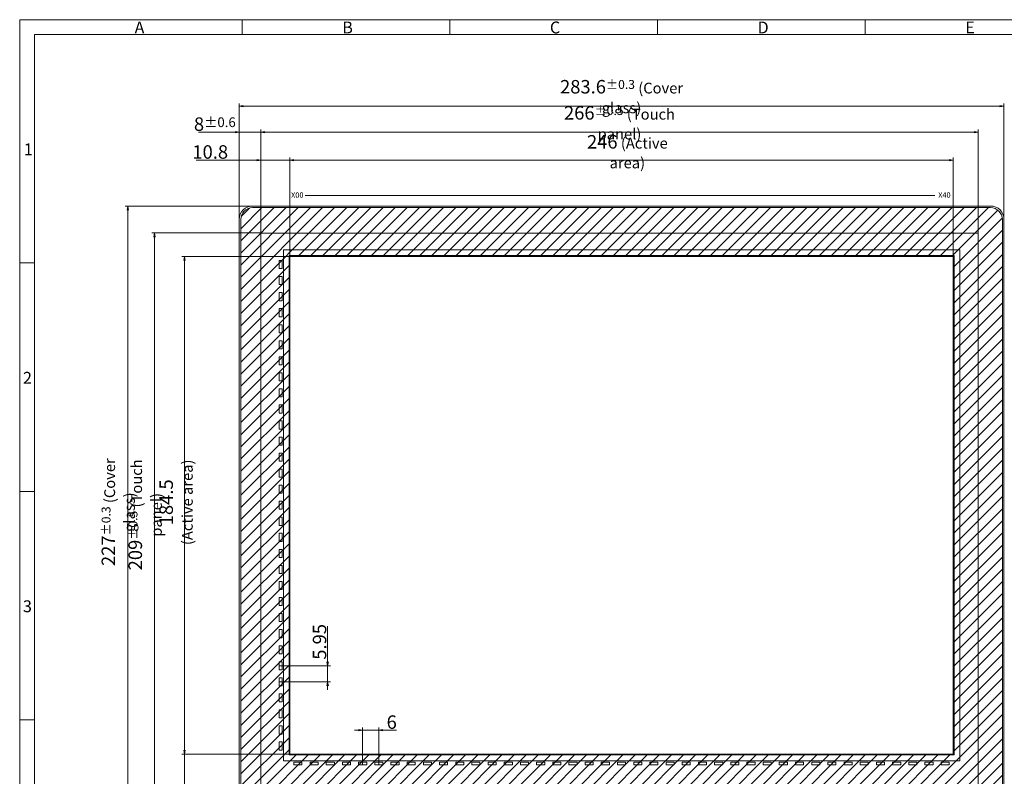
# Model space of a CAD drawing. Units: millimetres. Extents: x 296 to 923, y 221 to 656.
# Drawn here: x 296 to 662, y 375 to 656 of the extents above; entities that cross this region are included whole.
import ezdxf

# ---------------------------------------------------------------- set-up
doc = ezdxf.new("R2010")
doc.units = ezdxf.units.MM
doc.header["$LTSCALE"] = 10
for name, color, linetype in [('回01-TP外形', 7, 'Continuous'), ('回02-寸法', 7, 'Continuous'), ('回03-記事', 7, 'Continuous'), ('回04-CG', 7, 'Continuous'), ('回05-図面枠', 7, 'Continuous')]:
    doc.layers.add(name, color=color, linetype=linetype)
doc.styles.add('4mm', font='isocp.shx', dxfattribs={"height": 4, "bigfont": 'bigfont.shx'})
doc.styles.get("Standard").update_dxf_attribs({"font": 'isocp.shx', "height": 3, "bigfont": 'bigfont.shx'})
doc.dimstyles.new('DMC', dxfattribs={"dimtxt": 3, "dimasz": 2, "dimexe": 1, "dimexo": 0, "dimgap": 0.5, "dimtad": 3, "dimdsep": 46, "dimtxsty": 'Standard', "dimblk": 'OPEN', "dimcen": 2, "dimclrd": 5, "dimclre": 5, "dimclrt": 5, "dimadec": 0, "dimazin": 0, "dimtfac": 0.7, "dimtmove": 0, "dimatfit": 0, "dimldrblk": 'OPEN', "dimfxl": 1, "dimarcsym": 0})

# ---------------------------------------------------------------- blocks, each defined once
blk = doc.blocks.new('_Open')
at = {"color": 0, "linetype": 'Continuous', "lineweight": -2}
for p, q in [((-1, 0.17), (0, 0)), ((-1, -0.17), (0, 0)), ((0, 0), (-1, 0))]:
    blk.add_line(p, q, dxfattribs=at)
blk = doc.blocks.new('*D16')
at = {"layer": 'Defpoints', "color": 0, "linetype": 'Continuous', "lineweight": 13, "ltscale": 10}
for p in [(402.47, 485.58), (420.39, 485.58), (402.47, 479.63)]:
    blk.add_point(p, dxfattribs=at)
at = {"layer": '回02-寸法', "color": 5, "linetype": 'Continuous', "lineweight": 13, "ltscale": 10}
for p, q in [((420.39, 487.08), (420.39, 500.3)), ((402.47, 485.58), (421.39, 485.58)), ((420.39, 479.63), (420.39, 485.58)), ((402.47, 479.63), (421.39, 479.63)), ((420.39, 478.13), (420.39, 476.63))]:
    blk.add_line(p, q, dxfattribs=at)
at = {"layer": '回02-寸法', "color": 5, "linetype": 'Continuous', "lineweight": 13, "ltscale": 10, "xscale": 1.5, "yscale": 1.5, "zscale": 1.5}
for p, rotation in [((420.39, 485.58), 270), ((420.39, 479.63), 90)]:
    blk.add_blockref('_Open', p, dxfattribs=dict(at, rotation=rotation))
at = {"layer": '回02-寸法', "color": 5, "linetype": 'Continuous', "lineweight": 13, "ltscale": 10, "insert": (417.39, 494.44), "char_height": 3, "attachment_point": 5, "rotation": 90}
blk.add_mtext('{\\H1.66667x;5.95}', dxfattribs=at)
blk = doc.blocks.new('*D15')
at = {"layer": 'Defpoints', "color": 0, "linetype": 'Continuous', "lineweight": 13, "ltscale": 10}
for p in [(439.37, 461.69), (433.37, 448.88), (439.37, 448.88)]:
    blk.add_point(p, dxfattribs=at)
at = {"layer": '回02-寸法', "color": 5, "linetype": 'Continuous', "lineweight": 13, "ltscale": 10}
for p, q in [((431.87, 461.69), (430.37, 461.69)), ((433.37, 448.88), (433.37, 462.69)), ((433.37, 461.69), (439.37, 461.69)), ((439.37, 448.88), (439.37, 462.69)), ((440.87, 461.69), (445.92, 461.69))]:
    blk.add_line(p, q, dxfattribs=at)
at = {"layer": '回02-寸法', "color": 5, "linetype": 'Continuous', "lineweight": 13, "ltscale": 10, "xscale": 1.5, "yscale": 1.5, "zscale": 1.5}
blk.add_blockref('_Open', (433.37, 461.69), dxfattribs=at)
at = {"layer": '回02-寸法', "color": 5, "linetype": 'Continuous', "lineweight": 13, "ltscale": 10, "xscale": 1.5, "yscale": 1.5, "zscale": 1.5, "rotation": 180}
blk.add_blockref('_Open', (439.37, 461.69), dxfattribs=at)
at = {"layer": '回02-寸法', "color": 5, "linetype": 'Continuous', "lineweight": 13, "ltscale": 10, "insert": (444.15, 464.69), "char_height": 3, "attachment_point": 5}
blk.add_mtext('{\\H1.66667x;6}', dxfattribs=at)
blk = doc.blocks.new('*D14')
at = {"layer": 'Defpoints', "color": 0, "linetype": 'Continuous', "lineweight": 13, "ltscale": 10}
for p in [(406.37, 452.83), (367.29, 437.03), (395.6, 437.03)]:
    blk.add_point(p, dxfattribs=at)
at = {"layer": '回02-寸法', "color": 5, "linetype": 'Continuous', "lineweight": 13, "ltscale": 10}
for p, q in [((406.37, 452.83), (366.29, 452.83)), ((367.29, 454.33), (367.29, 455.83)), ((367.29, 452.83), (367.29, 437.03)), ((395.6, 437.03), (366.29, 437.03)), ((367.29, 435.53), (367.29, 412.78))]:
    blk.add_line(p, q, dxfattribs=at)
at = {"layer": '回02-寸法', "color": 5, "linetype": 'Continuous', "lineweight": 13, "ltscale": 10, "xscale": 1.5, "yscale": 1.5, "zscale": 1.5}
for p, rotation in [((367.29, 452.83), 270), ((367.29, 437.03), 90)]:
    blk.add_blockref('_Open', p, dxfattribs=dict(at, rotation=rotation))
at = {"layer": '回02-寸法', "color": 5, "linetype": 'Continuous', "lineweight": 13, "ltscale": 10, "insert": (364.29, 418.03), "char_height": 3, "attachment_point": 5, "rotation": 90}
blk.add_mtext('{\\H1.66667x;15.8}', dxfattribs=at)
blk = doc.blocks.new('*D13')
at = {"layer": 'Defpoints', "color": 0, "linetype": 'Continuous', "lineweight": 13, "ltscale": 10}
for p in [(395.6, 673.07), (395.6, 646.03), (406.37, 637.33)]:
    blk.add_point(p, dxfattribs=at)
at = {"layer": '回02-寸法', "color": 5, "linetype": 'Continuous', "lineweight": 13, "ltscale": 10}
for p, q in [((394.1, 673.07), (371.6, 673.07)), ((395.6, 646.03), (395.6, 674.07)), ((406.37, 673.07), (395.6, 673.07)), ((406.37, 637.33), (406.37, 674.07)), ((407.87, 673.07), (409.37, 673.07))]:
    blk.add_line(p, q, dxfattribs=at)
at = {"layer": '回02-寸法', "color": 5, "linetype": 'Continuous', "lineweight": 13, "ltscale": 10, "xscale": 1.5, "yscale": 1.5, "zscale": 1.5}
blk.add_blockref('_Open', (395.6, 673.07), dxfattribs=at)
at = {"layer": '回02-寸法', "color": 5, "linetype": 'Continuous', "lineweight": 13, "ltscale": 10, "xscale": 1.5, "yscale": 1.5, "zscale": 1.5, "rotation": 180}
blk.add_blockref('_Open', (406.37, 673.07), dxfattribs=at)
at = {"layer": '回02-寸法', "color": 5, "linetype": 'Continuous', "lineweight": 13, "ltscale": 10, "insert": (376.85, 676.07), "char_height": 3, "attachment_point": 5}
blk.add_mtext('{\\H1.66667x;10.8}', dxfattribs=at)
blk = doc.blocks.new('*D11')
at = {"layer": 'Defpoints', "color": 0, "linetype": 'Continuous', "lineweight": 13, "ltscale": 10}
for p in [(387.57, 683.4), (387.57, 651.03), (395.6, 646.03)]:
    blk.add_point(p, dxfattribs=at)
at = {"layer": '回02-寸法', "color": 5, "linetype": 'Continuous', "lineweight": 13, "ltscale": 10}
for p, q in [((386.07, 683.4), (372.54, 683.4)), ((387.57, 651.03), (387.57, 684.4)), ((395.6, 683.4), (387.57, 683.4)), ((395.6, 646.03), (395.6, 684.4)), ((397.1, 683.4), (398.6, 683.4))]:
    blk.add_line(p, q, dxfattribs=at)
at = {"layer": '回02-寸法', "color": 5, "linetype": 'Continuous', "lineweight": 13, "ltscale": 10, "xscale": 1.5, "yscale": 1.5, "zscale": 1.5}
blk.add_blockref('_Open', (387.57, 683.4), dxfattribs=at)
at = {"layer": '回02-寸法', "color": 5, "linetype": 'Continuous', "lineweight": 13, "ltscale": 10, "xscale": 1.5, "yscale": 1.5, "zscale": 1.5, "rotation": 180}
blk.add_blockref('_Open', (395.6, 683.4), dxfattribs=at)
at = {"layer": '回02-寸法', "color": 5, "linetype": 'Continuous', "lineweight": 13, "ltscale": 10, "insert": (378.56, 686.4), "char_height": 3, "attachment_point": 5}
blk.add_mtext('{\\H1.66667x;8{\\H3.6;±0.6}}', dxfattribs=at)
blk = doc.blocks.new('*D10')
at = {"layer": 'Defpoints', "color": 0, "linetype": 'Continuous', "lineweight": 13, "ltscale": 10}
for p in [(346.31, 656.03), (392.57, 656.03), (392.57, 429.03)]:
    blk.add_point(p, dxfattribs=at)
at = {"layer": '回02-寸法', "color": 5, "linetype": 'Continuous', "lineweight": 13, "ltscale": 10}
for p, q in [((392.57, 656.03), (345.31, 656.03)), ((346.31, 430.53), (346.31, 654.53)), ((392.57, 429.03), (345.31, 429.03))]:
    blk.add_line(p, q, dxfattribs=at)
at = {"layer": '回02-寸法', "color": 5, "linetype": 'Continuous', "lineweight": 13, "ltscale": 10, "xscale": 1.5, "yscale": 1.5, "zscale": 1.5}
for p, rotation in [((346.31, 656.03), 90), ((346.31, 429.03), 270)]:
    blk.add_blockref('_Open', p, dxfattribs=dict(at, rotation=rotation))
at = {"layer": '回02-寸法', "color": 5, "linetype": 'Continuous', "lineweight": 13, "ltscale": 10, "insert": (342.74, 542.53), "char_height": 3, "attachment_point": 5, "rotation": 90}
blk.add_mtext('{\\H1.66667x;227{\\H3.3;±0.3}\\H0.8x; (Cover glass)}', dxfattribs=at)
blk = doc.blocks.new('*D9')
at = {"layer": 'Defpoints', "color": 0, "linetype": 'Continuous', "lineweight": 13, "ltscale": 10}
for p in [(671.17, 693.01), (387.57, 651.03), (671.17, 651.03)]:
    blk.add_point(p, dxfattribs=at)
at = {"layer": '回02-寸法', "color": 5, "linetype": 'Continuous', "lineweight": 13, "ltscale": 10}
for p, q in [((387.57, 651.03), (387.57, 694.01)), ((671.17, 651.03), (671.17, 694.01)), ((389.07, 693.01), (669.67, 693.01))]:
    blk.add_line(p, q, dxfattribs=at)
at = {"layer": '回02-寸法', "color": 5, "linetype": 'Continuous', "lineweight": 13, "ltscale": 10, "xscale": 1.5, "yscale": 1.5, "zscale": 1.5, "rotation": 180}
blk.add_blockref('_Open', (387.57, 693.01), dxfattribs=at)
at = {"layer": '回02-寸法', "color": 5, "linetype": 'Continuous', "lineweight": 13, "ltscale": 10, "xscale": 1.5, "yscale": 1.5, "zscale": 1.5}
blk.add_blockref('_Open', (671.17, 693.01), dxfattribs=at)
at = {"layer": '回02-寸法', "color": 5, "linetype": 'Continuous', "lineweight": 13, "ltscale": 10, "insert": (529.37, 696.59), "char_height": 3, "attachment_point": 5}
blk.add_mtext('{\\H1.66667x;283.6{\\H3.3;±0.3}\\H0.8x; (Cover glass)}', dxfattribs=at)
blk = doc.blocks.new('*D8')
at = {"layer": 'Defpoints', "color": 0, "linetype": 'Continuous', "lineweight": 13, "ltscale": 10}
for p in [(395.6, 646.03), (356.23, 437.03), (395.6, 437.03)]:
    blk.add_point(p, dxfattribs=at)
at = {"layer": '回02-寸法', "color": 5, "linetype": 'Continuous', "lineweight": 13, "ltscale": 10}
for p, q in [((395.6, 646.03), (355.23, 646.03)), ((356.23, 644.53), (356.23, 438.53)), ((395.6, 437.03), (355.23, 437.03))]:
    blk.add_line(p, q, dxfattribs=at)
at = {"layer": '回02-寸法', "color": 5, "linetype": 'Continuous', "lineweight": 13, "ltscale": 10, "xscale": 1.5, "yscale": 1.5, "zscale": 1.5}
for p, rotation in [((356.23, 646.03), 90), ((356.23, 437.03), 270)]:
    blk.add_blockref('_Open', p, dxfattribs=dict(at, rotation=rotation))
at = {"layer": '回02-寸法', "color": 5, "linetype": 'Continuous', "lineweight": 13, "ltscale": 10, "insert": (352.73, 541.53), "char_height": 3, "attachment_point": 5, "rotation": 90}
blk.add_mtext('{\\H1.66667x;209{\\H3.3;±0.5}\\H0.8x; (Touch panel)}', dxfattribs=at)
blk = doc.blocks.new('*D7')
at = {"layer": 'Defpoints', "color": 0, "linetype": 'Continuous', "lineweight": 13, "ltscale": 10}
for p in [(661.6, 683.4), (395.6, 646.03), (661.6, 646.03)]:
    blk.add_point(p, dxfattribs=at)
at = {"layer": '回02-寸法', "color": 5, "linetype": 'Continuous', "lineweight": 13, "ltscale": 10}
for p, q in [((395.6, 646.03), (395.6, 684.4)), ((397.1, 683.4), (660.1, 683.4)), ((661.6, 646.03), (661.6, 684.4))]:
    blk.add_line(p, q, dxfattribs=at)
at = {"layer": '回02-寸法', "color": 5, "linetype": 'Continuous', "lineweight": 13, "ltscale": 10, "xscale": 1.5, "yscale": 1.5, "zscale": 1.5, "rotation": 180}
blk.add_blockref('_Open', (395.6, 683.4), dxfattribs=at)
at = {"layer": '回02-寸法', "color": 5, "linetype": 'Continuous', "lineweight": 13, "ltscale": 10, "xscale": 1.5, "yscale": 1.5, "zscale": 1.5}
blk.add_blockref('_Open', (661.6, 683.4), dxfattribs=at)
at = {"layer": '回02-寸法', "color": 5, "linetype": 'Continuous', "lineweight": 13, "ltscale": 10, "insert": (528.6, 686.9), "char_height": 3, "attachment_point": 5}
blk.add_mtext('{\\H1.66667x;266{\\H3.3;±0.5}\\H0.8x; (Touch panel)}', dxfattribs=at)
blk = doc.blocks.new('*D6')
at = {"layer": 'Defpoints', "color": 0, "linetype": 'Continuous', "lineweight": 13, "ltscale": 10}
for p in [(406.37, 673.07), (406.37, 637.33), (652.37, 637.33)]:
    blk.add_point(p, dxfattribs=at)
at = {"layer": '回02-寸法', "color": 5, "linetype": 'Continuous', "lineweight": 13, "ltscale": 10}
for p, q in [((406.37, 637.33), (406.37, 674.07)), ((650.87, 673.07), (407.87, 673.07)), ((652.37, 637.33), (652.37, 674.07))]:
    blk.add_line(p, q, dxfattribs=at)
at = {"layer": '回02-寸法', "color": 5, "linetype": 'Continuous', "lineweight": 13, "ltscale": 10, "xscale": 1.5, "yscale": 1.5, "zscale": 1.5, "rotation": 180}
blk.add_blockref('_Open', (406.37, 673.07), dxfattribs=at)
at = {"layer": '回02-寸法', "color": 5, "linetype": 'Continuous', "lineweight": 13, "ltscale": 10, "xscale": 1.5, "yscale": 1.5, "zscale": 1.5}
blk.add_blockref('_Open', (652.37, 673.07), dxfattribs=at)
at = {"layer": '回02-寸法', "color": 5, "linetype": 'Continuous', "lineweight": 13, "ltscale": 10, "insert": (531.52, 676.17), "char_height": 3, "attachment_point": 5}
blk.add_mtext('{\\H1.6667x;246\\H0.79998x; (Active area)}', dxfattribs=at)
blk = doc.blocks.new('*D5')
at = {"layer": 'Defpoints', "color": 0, "linetype": 'Continuous', "lineweight": 13, "ltscale": 10}
for p in [(406.37, 637.33), (367.29, 452.83), (406.37, 452.83)]:
    blk.add_point(p, dxfattribs=at)
at = {"layer": '回02-寸法', "color": 5, "linetype": 'Continuous', "lineweight": 13, "ltscale": 10}
for p, q in [((406.37, 637.33), (366.29, 637.33)), ((367.29, 635.83), (367.29, 454.33)), ((406.37, 452.83), (366.29, 452.83))]:
    blk.add_line(p, q, dxfattribs=at)
at = {"layer": '回02-寸法', "color": 5, "linetype": 'Continuous', "lineweight": 13, "ltscale": 10, "xscale": 1.5, "yscale": 1.5, "zscale": 1.5}
for p, rotation in [((367.29, 637.33), 90), ((367.29, 452.83), 270)]:
    blk.add_blockref('_Open', p, dxfattribs=dict(at, rotation=rotation))
at = {"layer": '回02-寸法', "color": 5, "linetype": 'Continuous', "lineweight": 13, "ltscale": 10, "insert": (364.19, 546.18), "char_height": 3, "attachment_point": 5, "rotation": 90}
blk.add_mtext('{\\H1.6667x;184.5\\H0.79998x; (Active area)}', dxfattribs=at)

msp = doc.modelspace()

# ---------------------------------------------------------------- hatches: boundary and pattern name
at = {"layer": '回04-CG', "linetype": 'Continuous', "lineweight": 13, "ltscale": 10}
h = msp.add_hatch(dxfattribs=at)
h.set_pattern_fill('ANSI31', color=0)
h.set_pattern_definition([(45, (-1729.5624, 760.3605), (-2.245064, 2.245064), [])])
h.paths.add_polyline_path([(396.3465, 383.3775), (642.9465, 383.3775), (642.9465, 568.4775), (396.3465, 568.4775)], flags=16)
edge = h.paths.add_edge_path()
edge.add_line((382.8465, 586.2774), (656.4465, 586.2774))
edge.add_arc((656.4465, 581.8774), 4.4, 0, 90, ccw=False)
edge.add_line((660.8465, 581.8774), (660.8465, 364.8774))
edge.add_arc((656.4465, 364.8774), 4.4, -90, 0, ccw=False)
edge.add_line((656.4465, 360.4774), (382.8465, 360.4774))
edge.add_arc((382.8465, 364.8774), 4.4, 180, 270, ccw=False)
edge.add_line((378.4465, 364.8774), (378.4465, 581.8774))
edge.add_arc((382.8465, 581.8774), 4.4, 90, 180, ccw=False)

# ---------------------------------------------------------------- linework, layer by layer
at = {"layer": '回01-TP外形', "lineweight": 13, "ltscale": 10}
msp.add_lwpolyline([(651.8715, 576.8774), (385.8715, 576.8774), (385.8715, 367.8774), (651.8715, 367.8774)], close=True, dxfattribs=at)
msp.add_lwpolyline([(651.8715, 576.8774), (385.8715, 576.8774), (385.8715, 367.8774), (651.8715, 367.8774)], close=True, dxfattribs=at)
at = {"layer": '回01-TP外形', "linetype": 'Continuous', "lineweight": 13, "ltscale": 10}
for points in [[(394.2465, 381.2275), (645.0465, 381.2275), (645.0465, 570.6275), (394.2465, 570.6275)], [(392.7465, 566.6775), (393.7465, 566.6775), (393.7465, 563.6775), (392.7465, 563.6775)], [(396.6465, 383.6775), (642.6465, 383.6775), (642.6465, 568.1775), (396.6465, 568.1775)], [(392.7465, 560.7275), (393.7465, 560.7275), (393.7465, 557.7275), (392.7465, 557.7275)], [(392.7465, 554.7775), (393.7465, 554.7775), (393.7465, 551.7775), (392.7465, 551.7775)], [(392.7465, 548.8275), (393.7465, 548.8275), (393.7465, 545.8275), (392.7465, 545.8275)], [(392.7465, 542.8775), (393.7465, 542.8775), (393.7465, 539.8775), (392.7465, 539.8775)], [(392.7465, 536.9275), (393.7465, 536.9275), (393.7465, 533.9275), (392.7465, 533.9275)], [(392.7465, 530.9775), (393.7465, 530.9775), (393.7465, 527.9775), (392.7465, 527.9775)], [(392.7465, 525.0275), (393.7465, 525.0275), (393.7465, 522.0275), (392.7465, 522.0275)], [(392.7465, 519.0775), (393.7465, 519.0775), (393.7465, 516.0775), (392.7465, 516.0775)], [(392.7465, 513.1275), (393.7465, 513.1275), (393.7465, 510.1275), (392.7465, 510.1275)], [(392.7465, 507.1775), (393.7465, 507.1775), (393.7465, 504.1775), (392.7465, 504.1775)], [(392.7465, 501.2275), (393.7465, 501.2275), (393.7465, 498.2275), (392.7465, 498.2275)], [(392.7465, 495.2775), (393.7465, 495.2775), (393.7465, 492.2775), (392.7465, 492.2775)], [(392.7465, 489.3275), (393.7465, 489.3275), (393.7465, 486.3275), (392.7465, 486.3275)], [(392.7465, 483.3775), (393.7465, 483.3775), (393.7465, 480.3775), (392.7465, 480.3775)], [(392.7465, 477.4275), (393.7465, 477.4275), (393.7465, 474.4275), (392.7465, 474.4275)], [(392.7465, 471.4775), (393.7465, 471.4775), (393.7465, 468.4775), (392.7465, 468.4775)], [(392.7465, 465.5275), (393.7465, 465.5275), (393.7465, 462.5275), (392.7465, 462.5275)], [(392.7465, 459.5775), (393.7465, 459.5775), (393.7465, 456.5775), (392.7465, 456.5775)], [(392.7465, 453.6275), (393.7465, 453.6275), (393.7465, 450.6275), (392.7465, 450.6275)], [(392.7465, 447.6775), (393.7465, 447.6775), (393.7465, 444.6775), (392.7465, 444.6775)], [(392.7465, 441.7275), (393.7465, 441.7275), (393.7465, 438.7275), (392.7465, 438.7275)], [(392.7465, 435.7775), (393.7465, 435.7775), (393.7465, 432.7775), (392.7465, 432.7775)], [(392.7465, 429.8275), (393.7465, 429.8275), (393.7465, 426.8275), (392.7465, 426.8275)], [(392.7465, 423.8775), (393.7465, 423.8775), (393.7465, 420.8775), (392.7465, 420.8775)], [(392.7465, 417.9275), (393.7465, 417.9275), (393.7465, 414.9275), (392.7465, 414.9275)], [(392.7465, 411.9775), (393.7465, 411.9775), (393.7465, 408.9775), (392.7465, 408.9775)], [(392.7465, 406.0275), (393.7465, 406.0275), (393.7465, 403.0275), (392.7465, 403.0275)], [(392.7465, 400.0775), (393.7465, 400.0775), (393.7465, 397.0775), (392.7465, 397.0775)], [(392.7465, 394.1275), (393.7465, 394.1275), (393.7465, 391.1275), (392.7465, 391.1275)], [(392.7465, 388.1775), (393.7465, 388.1775), (393.7465, 385.1775), (392.7465, 385.1775)], [(398.1465, 380.7275), (401.1465, 380.7275), (401.1465, 379.7275), (398.1465, 379.7275)], [(404.1465, 380.7275), (407.1465, 380.7275), (407.1465, 379.7275), (404.1465, 379.7275)], [(410.1465, 380.7275), (413.1465, 380.7275), (413.1465, 379.7275), (410.1465, 379.7275)], [(416.1465, 380.7275), (419.1465, 380.7275), (419.1465, 379.7275), (416.1465, 379.7275)], [(422.1465, 380.7275), (425.1465, 380.7275), (425.1465, 379.7275), (422.1465, 379.7275)], [(428.1465, 380.7275), (431.1465, 380.7275), (431.1465, 379.7275), (428.1465, 379.7275)], [(434.1465, 380.7275), (437.1465, 380.7275), (437.1465, 379.7275), (434.1465, 379.7275)], [(440.1465, 380.7275), (443.1465, 380.7275), (443.1465, 379.7275), (440.1465, 379.7275)], [(446.1465, 380.7275), (449.1465, 380.7275), (449.1465, 379.7275), (446.1465, 379.7275)], [(452.1465, 380.7275), (455.1465, 380.7275), (455.1465, 379.7275), (452.1465, 379.7275)], [(458.1465, 380.7275), (461.1465, 380.7275), (461.1465, 379.7275), (458.1465, 379.7275)], [(464.1465, 380.7275), (467.1465, 380.7275), (467.1465, 379.7275), (464.1465, 379.7275)], [(470.1465, 380.7275), (473.1465, 380.7275), (473.1465, 379.7275), (470.1465, 379.7275)], [(476.1465, 380.7275), (479.1465, 380.7275), (479.1465, 379.7275), (476.1465, 379.7275)], [(482.1465, 380.7275), (485.1465, 380.7275), (485.1465, 379.7275), (482.1465, 379.7275)], [(488.1465, 380.7275), (491.1465, 380.7275), (491.1465, 379.7275), (488.1465, 379.7275)], [(494.1465, 380.7275), (497.1465, 380.7275), (497.1465, 379.7275), (494.1465, 379.7275)], [(500.1465, 380.7275), (503.1465, 380.7275), (503.1465, 379.7275), (500.1465, 379.7275)], [(506.1465, 380.7275), (509.1465, 380.7275), (509.1465, 379.7275), (506.1465, 379.7275)], [(512.1465, 380.7275), (515.1465, 380.7275), (515.1465, 379.7275), (512.1465, 379.7275)], [(518.1465, 380.7275), (521.1465, 380.7275), (521.1465, 379.7275), (518.1465, 379.7275)], [(524.1465, 380.7275), (527.1465, 380.7275), (527.1465, 379.7275), (524.1465, 379.7275)], [(530.1465, 380.7275), (533.1465, 380.7275), (533.1465, 379.7275), (530.1465, 379.7275)], [(536.1465, 380.7275), (539.1465, 380.7275), (539.1465, 379.7275), (536.1465, 379.7275)], [(542.1465, 380.7275), (545.1465, 380.7275), (545.1465, 379.7275), (542.1465, 379.7275)], [(548.1465, 380.7275), (551.1465, 380.7275), (551.1465, 379.7275), (548.1465, 379.7275)], [(554.1465, 380.7275), (557.1465, 380.7275), (557.1465, 379.7275), (554.1465, 379.7275)], [(560.1465, 380.7275), (563.1465, 380.7275), (563.1465, 379.7275), (560.1465, 379.7275)], [(566.1465, 380.7275), (569.1465, 380.7275), (569.1465, 379.7275), (566.1465, 379.7275)], [(572.1465, 380.7275), (575.1465, 380.7275), (575.1465, 379.7275), (572.1465, 379.7275)], [(578.1465, 380.7275), (581.1465, 380.7275), (581.1465, 379.7275), (578.1465, 379.7275)], [(584.1465, 380.7275), (587.1465, 380.7275), (587.1465, 379.7275), (584.1465, 379.7275)], [(590.1465, 380.7275), (593.1465, 380.7275), (593.1465, 379.7275), (590.1465, 379.7275)], [(596.1465, 380.7275), (599.1465, 380.7275), (599.1465, 379.7275), (596.1465, 379.7275)], [(602.1465, 380.7275), (605.1465, 380.7275), (605.1465, 379.7275), (602.1465, 379.7275)], [(608.1465, 380.7275), (611.1465, 380.7275), (611.1465, 379.7275), (608.1465, 379.7275)], [(614.1465, 380.7275), (617.1465, 380.7275), (617.1465, 379.7275), (614.1465, 379.7275)], [(620.1465, 380.7275), (623.1465, 380.7275), (623.1465, 379.7275), (620.1465, 379.7275)], [(626.1465, 380.7275), (629.1465, 380.7275), (629.1465, 379.7275), (626.1465, 379.7275)], [(632.1465, 380.7275), (635.1465, 380.7275), (635.1465, 379.7275), (632.1465, 379.7275)], [(638.1465, 380.7275), (641.1465, 380.7275), (641.1465, 379.7275), (638.1465, 379.7275)]]:
    msp.add_lwpolyline(points, close=True, dxfattribs=at)
at = {"layer": '回03-記事', "color": 7, "linetype": 'Continuous', "lineweight": 13, "ltscale": 10}
msp.add_line((402.3208, 590.7744), (635.7642, 590.7744), dxfattribs=at)
at = {"layer": '回04-CG', "color": 7, "linetype": 'Continuous', "lineweight": 13, "ltscale": 10}
for points in [[(382.8465, 586.8774), (656.4465, 586.8774, -0.41421356), (661.4465, 581.8774), (661.4465, 364.8774, -0.41421356), (656.4465, 359.8774), (382.8465, 359.8774, -0.41421356), (377.8465, 364.8774), (377.8465, 581.8774, -0.41421356)], [(382.8465, 586.2774), (656.4465, 586.2774, -0.41421356), (660.8465, 581.8774), (660.8465, 364.8774, -0.41421356), (656.4465, 360.4774), (382.8465, 360.4774, -0.41421356), (378.4465, 364.8774), (378.4465, 581.8774, -0.41421356)]]:
    msp.add_lwpolyline(points, format="xyb", close=True, dxfattribs=at)
msp.add_lwpolyline([(396.3465, 383.3775), (642.9465, 383.3775), (642.9465, 568.4775), (396.3465, 568.4775)], close=True, dxfattribs=at)
msp.add_lwpolyline([(396.3465, 383.3775), (642.9465, 383.3775), (642.9465, 568.4775), (396.3465, 568.4775)], close=True, dxfattribs=at)
at = {"layer": '回05-図面枠', "lineweight": 13}
for p, q in [((296.4719, 221.4626), (296.4719, 655.9626)), ((923.4719, 655.9626), (296.4719, 655.9626)), ((378.9719, 655.9626), (378.9719, 650.4626)), ((455.9719, 655.9626), (455.9719, 650.4626)), ((532.9719, 655.9626), (532.9719, 650.4626)), ((609.9719, 655.9626), (609.9719, 650.4626)), ((301.9719, 650.4626), (301.9719, 226.9626)), ((301.9719, 650.4626), (917.9719, 650.4626)), ((301.9719, 565.7626), (296.4719, 565.7626)), ((301.9719, 481.0626), (296.4719, 481.0626)), ((301.9719, 396.3626), (296.4719, 396.3626))]:
    msp.add_line(p, q, dxfattribs=at)

# ---------------------------------------------------------------- texts
at = {"layer": '回03-記事', "color": 7, "linetype": 'Continuous', "lineweight": 13, "ltscale": 10, "style": '4mm'}
for s, p in [('X00', (397.1163, 589.9408)), ('X40', (637.0694, 589.9416))]:
    msp.add_text(s, height=2, dxfattribs=at).set_placement(p)
at = {"layer": '回05-図面枠', "lineweight": 13}
for s, p in [('A', (339.0742, 650.8723)), ('B', (416.0742, 650.8723)), ('C', (493.0742, 650.8723)), ('D', (570.0742, 650.8723)), ('E', (647.0742, 650.8723)), ('1', (298.0168, 605.6802)), ('2', (297.6851, 520.9802)), ('3', (297.6791, 436.2802))]:
    msp.add_text(s, height=4.4, dxfattribs=at).set_placement(p)

# ---------------------------------------------------------------- dimensions: what is measured, and where the dimension line sits
at = {"layer": '回02-寸法', "color": 7, "linetype": 'Continuous', "lineweight": 13, "ltscale": 10}
for base, p1, p2, text, override, picture, middle in [((661.4465, 623.8625), (377.8465, 581.8774), (661.4465, 581.8774), '{\\H1.66667x;<>\\H0.8x; (Cover glass)}', {"dimasz": 1.5, "dimgap": 0.5, "dimdec": 3, "dimcen": 1.5, "dimtol": 1, "dimlim": 0, "dimtp": 0.3, "dimtm": 0.3, "dimtfac": 1.1, "dimtdec": 3, "dimlwd": 13, "dimlwe": 13}, '*D9', (519.6465, 627.4355)), ((651.8715, 614.2465), (385.8715, 576.8774), (651.8715, 576.8774), '{\\H1.66667x;<>\\H0.8x; (Touch panel)}', {"dimasz": 1.5, "dimgap": 0.5, "dimdec": 3, "dimcen": 1.5, "dimtol": 1, "dimlim": 0, "dimtp": 0.5, "dimtm": 0.5, "dimtfac": 1.1, "dimtdec": 3, "dimlwd": 13, "dimlwe": 13}, '*D7', (518.8715, 617.747)), ((377.8465, 614.2465), (385.8715, 576.8774), (377.8465, 581.8774), '{\\H1.66667x;<>}', {"dimasz": 1.5, "dimgap": 0.5, "dimdec": 1, "dimcen": 1.5, "dimtol": 1, "dimlim": 0, "dimtp": 0.6, "dimtm": 0.6, "dimtfac": 1.2, "dimtdec": 3, "dimlwd": 13, "dimlwe": 13}, '*D11', (368.8322, 617.2465))]:
    dim = msp.add_linear_dim(base=base, p1=p1, p2=p2, text=text, dimstyle='DMC', override=override, dxfattribs=at)
    dim.commit()
    dim.dimension.update_dxf_attribs({"geometry": picture, "text_midpoint": middle, "insert": (-9.7269, -69.1513)})
at = {"layer": '回02-寸法', "linetype": 'Continuous', "lineweight": 13, "ltscale": 10}
dim = msp.add_linear_dim(base=(396.6465, 603.9215), p1=(642.6465, 568.1775), p2=(396.6465, 568.1775), text='{\\H1.6667x;<>\\H0.79998x; (Active area)}', dimstyle='DMC', override={"dimasz": 1.5, "dimdec": 3, "dimcen": 1.5, "dimtp": 0.2, "dimtm": 0.2, "dimtdec": 3, "dimlwd": 13, "dimlwe": 13}, dxfattribs=at)
dim.commit()
dim.dimension.update_dxf_attribs({"geometry": '*D6', "text_midpoint": (521.7931, 603.9215), "dimtype": 128, "insert": (-9.7269, -69.1513)})
at = {"layer": '回02-寸法', "color": 7, "linetype": 'Continuous', "lineweight": 13, "ltscale": 10}
for base, p1, p2, override, picture, middle in [((385.8715, 603.9215), (396.6465, 568.1775), (385.8715, 576.8774), {"dimasz": 1.5, "dimdec": 1, "dimcen": 1.5, "dimtp": 0.2, "dimtm": 0.2, "dimtdec": 3, "dimlwd": 13, "dimlwe": 13}, '*D13', (367.1215, 603.9215)), ((429.6465, 392.542), (423.6465, 379.7275), (429.6465, 379.7275), {"dimasz": 1.5, "dimdec": 3, "dimcen": 1.5, "dimtp": 0.2, "dimtm": 0.2, "dimtdec": 3, "dimlwd": 13, "dimlwe": 13}, '*D15', (434.4201, 392.542))]:
    dim = msp.add_linear_dim(base=base, p1=p1, p2=p2, text='{\\H1.66667x;<>}', dimstyle='DMC', override=override, dxfattribs=at)
    dim.commit()
    dim.dimension.update_dxf_attribs({"geometry": picture, "text_midpoint": middle, "dimtype": 128, "insert": (-9.7269, -69.1513)})
for base, p1, p2, text, override, picture, middle in [((336.5857, 586.8774), (382.8465, 359.8774), (382.8465, 586.8774), '{\\H1.66667x;<>\\H0.8x; (Cover glass)}', {"dimasz": 1.5, "dimgap": 0.5, "dimdec": 3, "dimcen": 1.5, "dimtol": 1, "dimlim": 0, "dimtp": 0.3, "dimtm": 0.3, "dimtfac": 1.1, "dimtdec": 3, "dimlwd": 13, "dimlwe": 13}, '*D10', (333.0127, 473.3774)), ((346.5021, 367.8774), (385.8715, 576.8774), (385.8715, 367.8774), '{\\H1.66667x;<>\\H0.8x; (Touch panel)}', {"dimasz": 1.5, "dimgap": 0.5, "dimdec": 3, "dimcen": 1.5, "dimtol": 1, "dimlim": 0, "dimtp": 0.5, "dimtm": 0.5, "dimtfac": 1.1, "dimtdec": 3, "dimlwd": 13, "dimlwe": 13}, '*D8', (343.0016, 472.3774))]:
    dim = msp.add_linear_dim(base=base, p1=p1, p2=p2, angle=90, text=text, dimstyle='DMC', override=override, dxfattribs=at)
    dim.commit()
    dim.dimension.update_dxf_attribs({"geometry": picture, "text_midpoint": middle, "insert": (-9.7269, -69.1513)})
at = {"layer": '回02-寸法', "linetype": 'Continuous', "lineweight": 13, "ltscale": 10}
dim = msp.add_linear_dim(base=(357.5627, 383.6775), p1=(396.6465, 568.1775), p2=(396.6465, 383.6775), angle=90, text='{\\H1.6667x;<>\\H0.79998x; (Active area)}', dimstyle='DMC', override={"dimasz": 1.5, "dimdec": 3, "dimcen": 1.5, "dimtp": 0.2, "dimtm": 0.2, "dimtdec": 3, "dimlwd": 13, "dimlwe": 13}, dxfattribs=at)
dim.commit()
dim.dimension.update_dxf_attribs({"geometry": '*D5', "text_midpoint": (357.5627, 477.0261), "dimtype": 128, "insert": (-9.7269, -69.1513)})
at = {"layer": '回02-寸法', "color": 7, "linetype": 'Continuous', "lineweight": 13, "ltscale": 10}
for base, p1, p2, picture, middle in [((410.6598, 416.4275), (392.7465, 410.4775), (392.7465, 416.4275), '*D16', (410.6598, 425.2898)), ((357.5627, 367.8774), (396.6465, 383.6775), (385.8715, 367.8774), '*D14', (357.5627, 348.8816))]:
    dim = msp.add_linear_dim(base=base, p1=p1, p2=p2, angle=90, text='{\\H1.66667x;<>}', dimstyle='DMC', override={"dimasz": 1.5, "dimdec": 3, "dimcen": 1.5, "dimtp": 0.2, "dimtm": 0.2, "dimtdec": 3, "dimlwd": 13, "dimlwe": 13}, dxfattribs=at)
    dim.commit()
    dim.dimension.update_dxf_attribs({"geometry": picture, "text_midpoint": middle, "dimtype": 128, "insert": (-9.7269, -69.1513)})

doc.saveas('drawing.dxf')
